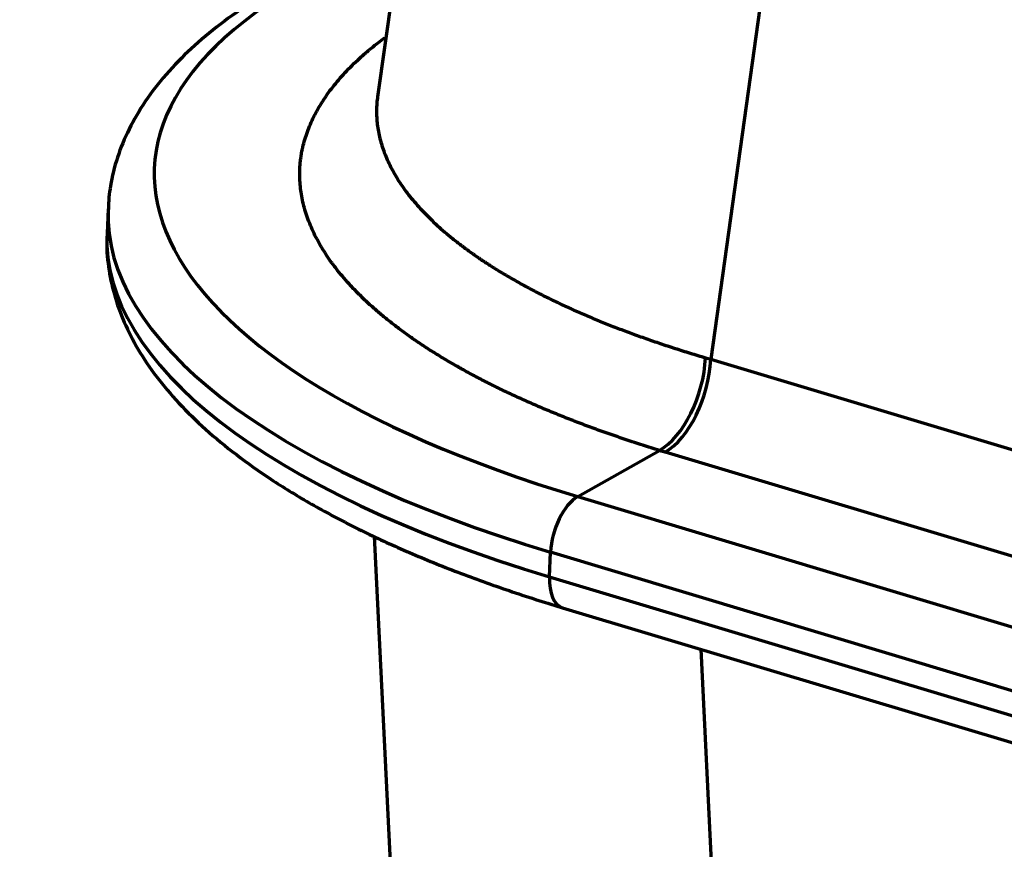
# Model space of a CAD drawing. Units: inches. Extents: x 0.2 to 16.3, y 0.2 to 11.4.
# Drawn here: x 10.1 to 10.5, y 5.2 to 5.6 of the extents above; entities that cross this region are included whole.
import ezdxf

# ---------------------------------------------------------------- set-up
doc = ezdxf.new("R2010")
doc.units = ezdxf.units.IN
doc.header["$MEASUREMENT"] = 0
doc.layers.add('1', color=7, linetype='Continuous', true_color=0xffffff)

msp = doc.modelspace()

# ---------------------------------------------------------------- linework, layer by layer
at = {"layer": '1', "color": 27, "linetype": 'Continuous', "lineweight": 70}
for p, q in [((10.25125, 5.760837), (10.223723, 5.56406)), ((10.403789, 5.70435), (10.368234, 5.450191)), ((10.106817, 5.515393), (10.106362, 5.504764)), ((10.368234, 5.450191), (10.663754, 5.361486)), ((10.31058, 5.390628), (10.346029, 5.410676)), ((10.661805, 5.315885), (10.348512, 5.409925)), ((10.31058, 5.390628), (10.636062, 5.29293)), ((10.22227, 5.373396), (10.232457, 5.165624)), ((10.298292, 5.355839), (10.298747, 5.366468)), ((10.651644, 5.260541), (10.298747, 5.366468)), ((10.298292, 5.355839), (10.651189, 5.249912)), ((10.303981, 5.342422), (10.633943, 5.243379)), ((10.363948, 5.32442), (10.377127, 5.055632))]:
    msp.add_line(p, q, dxfattribs=at)
for centre, major_axis, ratio, start_param, end_param in [((10.55535, 5.514795), (-0.428418, 0.018331), 0.377996, 5.6913181, 7.2621144), ((10.554556, 5.496235), (0.447739, -0.019158), 0.377996, 3.1425538, 4.1205218), ((10.554101, 5.485606), (-0.447739, 0.019158), 0.377996, 0.0000039, 0.9789291), ((10.346649, 5.441252), (0.009766, 0.032008), 0.5226537, 3.6379934, 5.1710964), ((10.349132, 5.440501), (0.009621, 0.032052), 0.5165186, 3.6356349, 5.1695938), ((10.560968, 5.559294), (0.336968, -0.003534), 0.4008154, 4.0994946, 4.1076945), ((10.560351, 5.528719), (0.37016, -0.008057), 0.4038776, 4.1037106, 4.1119104), ((10.310208, 5.372282), (0.005772, 0.019231), 0.5165186, 0.4940423, 2.0280012), ((10.309754, 5.361653), (0.005772, 0.019231), 0.5165186, 2.0280012, 3.1415834)]:
    msp.add_ellipse(centre, major_axis=major_axis, ratio=ratio, start_param=start_param, end_param=end_param, dxfattribs=at)
for points, knots in [([(10.194401, 5.619521), (10.191405, 5.618002), (10.182834, 5.613478), (10.169556, 5.605593), (10.155295, 5.595603), (10.142662, 5.585015), (10.131775, 5.573861), (10.122752, 5.562213), (10.115683, 5.550179), (10.11064, 5.537903), (10.107693, 5.526197), (10.107018, 5.518613), (10.10694, 5.515183)], [0, 0, 0, 0, 0.0573757, 0.1680011, 0.2788914, 0.3897715, 0.5000283, 0.6088069, 0.7151503, 0.8184144, 0.9186441, 1, 1, 1, 1]), ([(10.346029, 5.410676), (10.343567, 5.411428), (10.338694, 5.412949), (10.331542, 5.415284), (10.324544, 5.417672), (10.317701, 5.420113), (10.311011, 5.422606), (10.304473, 5.425151), (10.298088, 5.427748), (10.291854, 5.430397), (10.285773, 5.433098), (10.279844, 5.435851), (10.274068, 5.438657), (10.268446, 5.441515), (10.264802, 5.443456), (10.262109, 5.444925), (10.260771, 5.445663), (10.259229, 5.44653), (10.258462, 5.446965), (10.258134, 5.447152), (10.257916, 5.447276), (10.256062, 5.448335), (10.252539, 5.450401), (10.247613, 5.453435), (10.242886, 5.456499), (10.238356, 5.45959), (10.234021, 5.46271), (10.229882, 5.465858), (10.225937, 5.469035), (10.222186, 5.472239), (10.21863, 5.475472), (10.215269, 5.478733), (10.212105, 5.482023), (10.209138, 5.485341), (10.207293, 5.487572), (10.20596, 5.489253), (10.205306, 5.490095), (10.204618, 5.491011), (10.204357, 5.491363), (10.204252, 5.491504), (10.2042, 5.491575), (10.204045, 5.491787), (10.203116, 5.493057), (10.201452, 5.495457), (10.199325, 5.498846), (10.197417, 5.502236), (10.195727, 5.505627), (10.194254, 5.509019), (10.192997, 5.512411), (10.191955, 5.515805), (10.19113, 5.5192), (10.19052, 5.522596), (10.190127, 5.525993), (10.189952, 5.529391), (10.189996, 5.532791), (10.190173, 5.535057), (10.190361, 5.536758), (10.19047, 5.537608), (10.190599, 5.538458), (10.19065, 5.538777), (10.190656, 5.538812), (10.190667, 5.538883), (10.190685, 5.53899), (10.190726, 5.539237), (10.190959, 5.540582), (10.191462, 5.542977), (10.192392, 5.546331), (10.193537, 5.549657), (10.194897, 5.552957), (10.196471, 5.55623), (10.198257, 5.559476), (10.200255, 5.562696), (10.202466, 5.565889), (10.204889, 5.569056), (10.207526, 5.572195), (10.210377, 5.575308), (10.213444, 5.578394), (10.215635, 5.580433), (10.217332, 5.581955), (10.217979, 5.582525), (10.218638, 5.583093), (10.218748, 5.583188), (10.218785, 5.583219), (10.218858, 5.583282), (10.219042, 5.58344), (10.219522, 5.583849), (10.221164, 5.585231), (10.223623, 5.587211), (10.225873, 5.588919), (10.226848, 5.589641)], [0, 0, 0, 0, 0.0173187, 0.0346374, 0.0519561, 0.0692749, 0.0865936, 0.1039123, 0.121231, 0.1385497, 0.1558684, 0.1731872, 0.1905059, 0.2078246, 0.2251433, 0.2251433, 0.2338027, 0.2381323, 0.2402972, 0.2413796, 0.2413796, 0.242462, 0.2597807, 0.2770995, 0.2944182, 0.3117369, 0.3290556, 0.3463743, 0.363693, 0.3810118, 0.3983305, 0.4156492, 0.4329679, 0.4502866, 0.4676053, 0.4676053, 0.4762647, 0.4805944, 0.4816768, 0.4816768, 0.4827592, 0.4827592, 0.4849241, 0.5022428, 0.5195615, 0.5368802, 0.5541989, 0.5715176, 0.5888364, 0.6061551, 0.6234738, 0.6407925, 0.6581112, 0.6754299, 0.6927487, 0.7100674, 0.7100674, 0.7187267, 0.7230564, 0.7230564, 0.7235976, 0.7235976, 0.7241388, 0.7252212, 0.7273861, 0.7447048, 0.7620235, 0.7793422, 0.796661, 0.8139797, 0.8312984, 0.8486171, 0.8659358, 0.8832545, 0.9005732, 0.917892, 0.9352107, 0.9525294, 0.9525294, 0.9611888, 0.9622712, 0.9622712, 0.9628124, 0.9628124, 0.9633536, 0.9655184, 0.9698481, 0.9871668, 1, 1, 1, 1]), ([(10.223722, 5.564052), (10.223657, 5.563593), (10.223473, 5.562113), (10.223281, 5.559614), (10.223249, 5.556556), (10.223418, 5.553501), (10.223785, 5.550448), (10.22435, 5.547398), (10.225112, 5.54435), (10.226072, 5.541305), (10.227228, 5.538262), (10.228581, 5.535221), (10.230133, 5.532183), (10.231883, 5.529147), (10.233834, 5.526113), (10.235269, 5.524092), (10.236068, 5.523019), (10.236139, 5.522925), (10.23621, 5.52283), (10.236257, 5.522767), (10.236376, 5.522609), (10.236687, 5.522199), (10.237365, 5.521318), (10.238763, 5.519561), (10.240876, 5.517068), (10.243592, 5.514104), (10.246488, 5.511168), (10.249564, 5.508258), (10.252818, 5.505375), (10.256249, 5.502519), (10.259857, 5.499689), (10.263643, 5.496886), (10.267607, 5.49411), (10.271749, 5.49136), (10.276071, 5.488638), (10.280573, 5.485942), (10.283696, 5.484164), (10.285338, 5.483251), (10.285388, 5.483224), (10.285488, 5.483169), (10.285537, 5.483141), (10.285687, 5.483058), (10.285987, 5.482892), (10.286688, 5.482506), (10.288097, 5.481737), (10.290948, 5.48021), (10.295111, 5.478059), (10.300247, 5.475527), (10.305524, 5.473043), (10.310941, 5.470607), (10.316496, 5.468219), (10.322191, 5.465879), (10.328023, 5.463587), (10.333994, 5.461342), (10.340105, 5.459145), (10.346354, 5.456995), (10.352744, 5.454895), (10.359275, 5.452842), (10.363725, 5.451507), (10.365973, 5.450848)], [0, 0, 0, 0, 0.0108565, 0.0349819, 0.0591074, 0.0832328, 0.1073583, 0.1314837, 0.1556092, 0.1797346, 0.2038601, 0.2279855, 0.252111, 0.2762364, 0.3003619, 0.3244873, 0.3244873, 0.3259952, 0.3267491, 0.3267491, 0.327503, 0.3305187, 0.3365501, 0.3486128, 0.3727382, 0.3968637, 0.4209891, 0.4451146, 0.46924, 0.4933655, 0.517491, 0.5416164, 0.5657419, 0.5898673, 0.6139928, 0.6381182, 0.6622437, 0.6622437, 0.6629976, 0.6629976, 0.6637515, 0.6637515, 0.6652593, 0.668275, 0.6743064, 0.6863691, 0.7104946, 0.73462, 0.7587455, 0.7828709, 0.8069964, 0.8311218, 0.8552473, 0.8793727, 0.9034982, 0.9276236, 0.9517491, 0.9758745, 1, 1, 1, 1]), ([(10.106526, 5.505203), (10.106424, 5.504293), (10.105995, 5.499332), (10.106806, 5.490241), (10.109263, 5.478113), (10.113612, 5.466127), (10.119705, 5.454281), (10.127615, 5.442571), (10.137355, 5.43103), (10.148915, 5.41972), (10.162235, 5.408719), (10.177219, 5.3981), (10.193758, 5.387919), (10.211746, 5.378214), (10.231091, 5.36901), (10.251708, 5.360326), (10.273509, 5.35218), (10.291184, 5.346323), (10.301506, 5.343165), (10.303981, 5.342422)], [0, 0, 0, 0, 0.0132515, 0.0722091, 0.1311961, 0.1909366, 0.2520681, 0.3149262, 0.3794768, 0.4453659, 0.5120922, 0.5791972, 0.6463328, 0.7133221, 0.7801124, 0.8466962, 0.9130876, 0.9793087, 1, 1, 1, 1])]:
    msp.add_open_spline(points, degree=3, knots=knots, dxfattribs=at)

doc.saveas('drawing.dxf')
